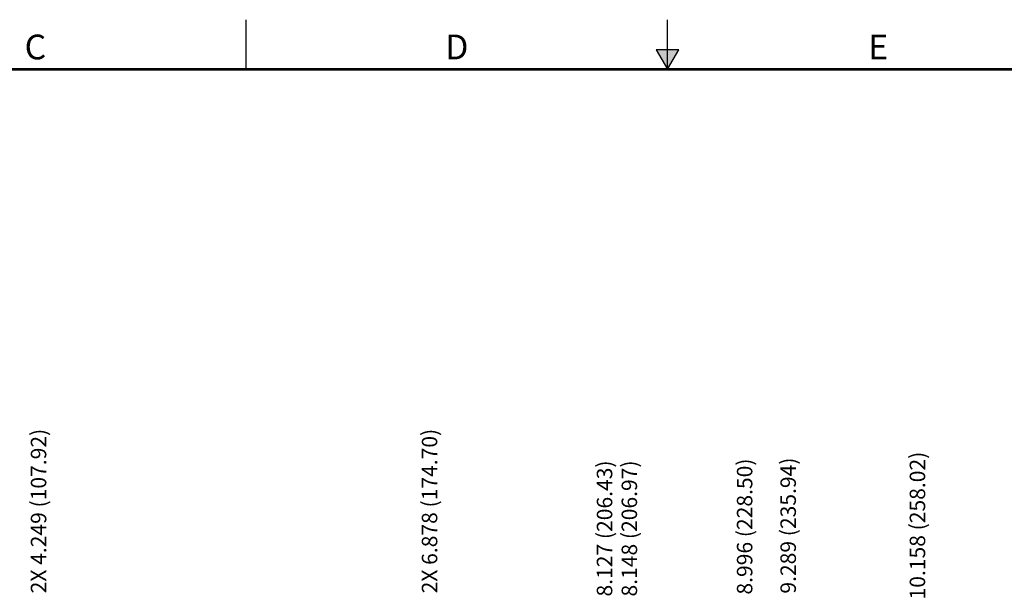
# Model space of a CAD drawing. Extents: x 0 to 34, y 0 to 22.
# Drawn here: x 10.5 to 20.4, y 16.2 to 22 of the extents above; entities that cross this region are included whole.
import ezdxf
from ezdxf.enums import TextEntityAlignment as Align

# ---------------------------------------------------------------- set-up
doc = ezdxf.new("R2010")
doc.units = 0
doc.header["$MEASUREMENT"] = 0
doc.linetypes.add('PHANTOM', pattern=[0.5, 0.25, -0.05, 0.05, -0.05, 0.05, -0.05])
doc.layers.get('0').update_dxf_attribs({"linetype": 'CONTINUOUS'})
doc.layers.add('DIM', color=1, linetype='CONTINUOUS')
doc.layers.add('FORMAT', color=7, linetype='CONTINUOUS')
doc.styles.add('ARIAL', font='arial.ttf')
doc.styles.add('SLDTEXTSTYLE0', font='TXT', dxfattribs={"width": 0.75})

# ---------------------------------------------------------------- blocks, each defined once
blk = doc.blocks.new('D2')
at = {"layer": 'FORMAT', "linetype": 'CONTINUOUS'}
blk.add_hatch(color=256, dxfattribs=at).paths.add_polyline_path([(17.113491, 21.696573), (16.886508, 21.696573), (17, 21.5)])
for p, q in [((12.75, 21.5), (12.75, 22)), ((17, 21.5), (17, 22)), ((17.113491, 21.696573), (16.886508, 21.696573)), ((16.886508, 21.696573), (17, 21.5)), ((17, 21.5), (17.113491, 21.696573))]:
    blk.add_line(p, q, dxfattribs=at)
at = {"layer": 'FORMAT', "linetype": 'PHANTOM', "ltscale": 10, "const_width": 0.001}
blk.add_lwpolyline([(34, 22), (0, 22)], dxfattribs=at)
at = {"layer": 'FORMAT', "const_width": 0.029091}
blk.add_lwpolyline([(0.5, 0.5), (33.5, 0.5), (33.5, 21.5), (0.5, 21.5)], close=True, dxfattribs=at)
at = {"layer": 'FORMAT', "linetype": 'CONTINUOUS', "style": 'ARIAL'}
for s, p in [('C', (10.625, 21.6)), ('D', (14.875, 21.6)), ('E', (19.125, 21.6))]:
    blk.add_text(s, height=0.25, dxfattribs=at).set_placement(p, align=Align.CENTER)

msp = doc.modelspace()

# ---------------------------------------------------------------- block references
msp.add_blockref('D2', (0, 0))

# ---------------------------------------------------------------- texts
at = {"layer": 'DIM', "char_height": 0.156, "attachment_point": 5, "rotation": 90, "style": 'SLDTEXTSTYLE0'}
for s, insert in [('2X 4.249 (107.92)', (10.6771, 17.0415)), ('2X 6.878 (174.70)', (14.6203, 17.0415)), ('10.158 (258.02)', (19.5408, 16.8952)), ('8.127 (206.43)', (16.3851, 16.866)), ('8.148 (206.97)', (16.6353, 16.866)), ('8.996 (228.50)', (17.7978, 16.8855)), ('9.289 (235.94)', (18.2372, 16.8952))]:
    msp.add_mtext(s, dxfattribs=dict(at, insert=insert))

doc.saveas('drawing.dxf')
